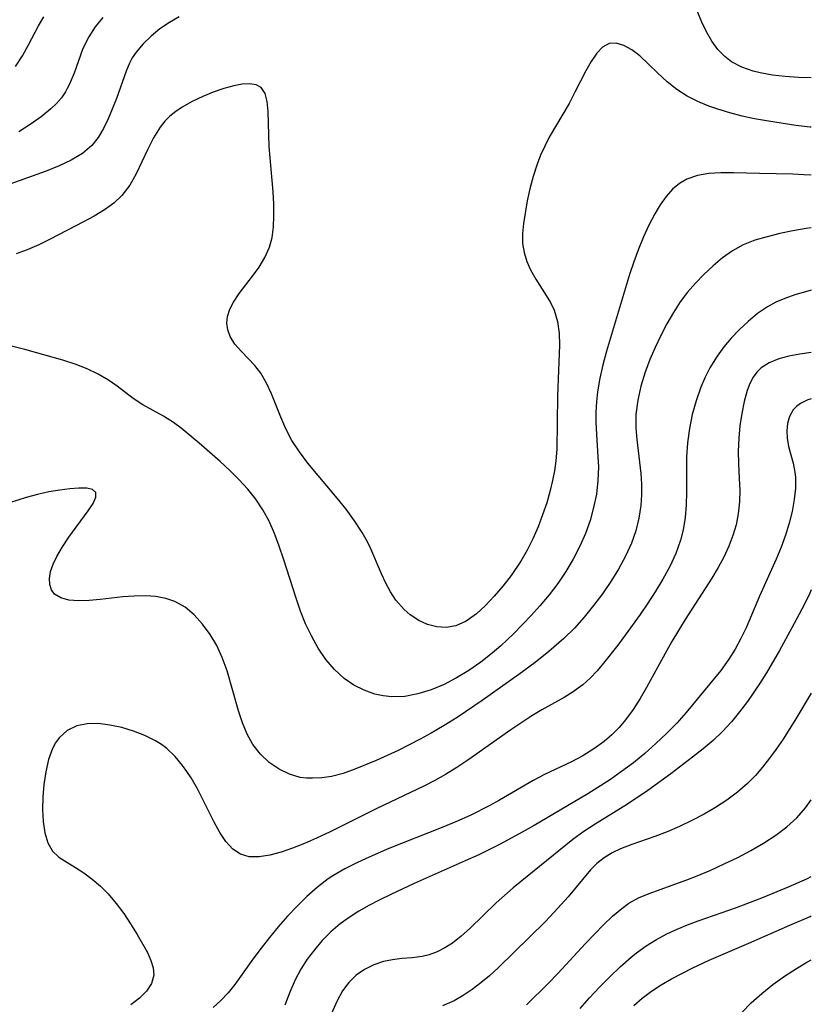
# Model space of a CAD drawing. Extents: x 1677771 to 1679524, y 3199311 to 3200954.
# Drawn here: x 1679421 to 1679524, y 3200265 to 3200393 of the extents above; entities that cross this region are included whole.
import ezdxf

# ---------------------------------------------------------------- set-up
doc = ezdxf.new("R2010")
doc.units = 0

msp = doc.modelspace()

# ---------------------------------------------------------------- linework, layer by layer
at = {"layer": 'Unknown_Line_Type', "color": 0}
for points in [[(1679524, 3200385.27, 1356), (1679522.32, 3200385.29, 1356), (1679520.62, 3200385.42, 1356), (1679518.96, 3200385.62, 1356), (1679517.36, 3200385.92, 1356), (1679516.45, 3200386.14, 1356), (1679514.98, 3200386.63, 1356), (1679513.64, 3200387.32, 1356), (1679512.75, 3200388.01, 1356), (1679511.86, 3200388.95, 1356), (1679511.08, 3200390.03, 1356), (1679510.4, 3200391.22, 1356), (1679509.79, 3200392.48, 1356), (1679508.3, 3200396.1, 1356)], [(1679441.85, 3200393.2, 1356), (1679440.62, 3200392.46, 1356), (1679439.37, 3200391.61, 1356), (1679438.22, 3200390.68, 1356), (1679437.18, 3200389.69, 1356), (1679436.27, 3200388.6, 1356), (1679435.78, 3200387.86, 1356), (1679435.41, 3200387.17, 1356), (1679434.96, 3200386.14, 1356), (1679433.71, 3200382.59, 1356), (1679433.18, 3200381.2, 1356), (1679432.64, 3200379.91, 1356), (1679432.04, 3200378.67, 1356), (1679431.35, 3200377.51, 1356), (1679430.52, 3200376.48, 1356), (1679429.29, 3200375.43, 1356), (1679427.85, 3200374.56, 1356), (1679426.27, 3200373.81, 1356), (1679424.58, 3200373.14, 1356), (1679419.24, 3200371.22, 1356)], [(1679420.59, 3200386.71, 1360), (1679421.49, 3200388.11, 1360), (1679422.3, 3200389.54, 1360), (1679423.6, 3200392.01, 1360), (1679424.3, 3200393.19, 1360)], [(1679431.96, 3200393.1, 1358), (1679430.96, 3200391.88, 1358), (1679430.11, 3200390.58, 1358), (1679429.37, 3200389.05, 1358), (1679428.21, 3200385.88, 1358), (1679427.58, 3200384.36, 1358), (1679427.32, 3200383.85, 1358), (1679427.08, 3200383.43, 1358), (1679426.56, 3200382.67, 1358), (1679425.92, 3200381.91, 1358), (1679425.2, 3200381.21, 1358), (1679423.92, 3200380.17, 1358), (1679422.52, 3200379.18, 1358), (1679421.02, 3200378.24, 1358)], [(1679524, 3200378.83, 1354), (1679523.86, 3200378.84, 1354), (1679521.97, 3200379.08, 1354), (1679518.2, 3200379.65, 1354), (1679516.63, 3200379.93, 1354), (1679515.01, 3200380.27, 1354), (1679513.42, 3200380.69, 1354), (1679511.86, 3200381.17, 1354), (1679510.7, 3200381.59, 1354), (1679509.24, 3200382.19, 1354), (1679507.86, 3200382.89, 1354), (1679506.51, 3200383.76, 1354), (1679505.27, 3200384.74, 1354), (1679504.03, 3200385.9, 1354), (1679502.86, 3200387.05, 1354), (1679501.72, 3200388.11, 1354), (1679500.68, 3200388.88, 1354), (1679499.64, 3200389.45, 1354), (1679498.65, 3200389.75, 1354), (1679497.73, 3200389.71, 1354), (1679496.88, 3200389.25, 1354), (1679496.12, 3200388.45, 1354), (1679495.4, 3200387.39, 1354), (1679494.71, 3200386.16, 1354), (1679493.29, 3200383.38, 1354), (1679492.52, 3200381.93, 1354), (1679489.96, 3200377.53, 1354), (1679489.37, 3200376.39, 1354), (1679488.83, 3200375.22, 1354), (1679488.36, 3200374.02, 1354), (1679487.85, 3200372.44, 1354), (1679487.44, 3200370.85, 1354), (1679487.1, 3200369.26, 1354), (1679486.6, 3200366.34, 1354), (1679486.47, 3200365.02, 1354), (1679486.49, 3200363.72, 1354), (1679486.69, 3200362.54, 1354), (1679487.04, 3200361.38, 1354), (1679487.53, 3200360.28, 1354), (1679488.22, 3200359.07, 1354), (1679489.57, 3200356.98, 1354), (1679490.11, 3200356.04, 1354), (1679490.57, 3200355.05, 1354), (1679491.01, 3200353.58, 1354), (1679491.23, 3200352.02, 1354), (1679491.28, 3200350.5, 1354), (1679491.01, 3200343.92, 1354), (1679490.92, 3200337.01, 1354), (1679490.81, 3200335.47, 1354), (1679490.63, 3200334.19, 1354), (1679490.38, 3200332.91, 1354), (1679490.07, 3200331.63, 1354), (1679489.62, 3200330.03, 1354), (1679489.09, 3200328.44, 1354), (1679488.5, 3200326.88, 1354), (1679487.83, 3200325.35, 1354), (1679487.09, 3200323.86, 1354), (1679486.24, 3200322.41, 1354), (1679484.99, 3200320.58, 1354), (1679483.92, 3200319.2, 1354), (1679482.81, 3200317.89, 1354), (1679481.68, 3200316.69, 1354), (1679480.5, 3200315.59, 1354), (1679479.28, 3200314.7, 1354), (1679479.05, 3200314.57, 1354), (1679477.82, 3200314.03, 1354), (1679476.54, 3200313.8, 1354), (1679475.34, 3200313.88, 1354), (1679474.14, 3200314.2, 1354), (1679472.99, 3200314.73, 1354), (1679471.89, 3200315.45, 1354), (1679471.08, 3200316.14, 1354), (1679470.02, 3200317.37, 1354), (1679469.33, 3200318.43, 1354), (1679468.71, 3200319.57, 1354), (1679468.15, 3200320.77, 1354), (1679466.62, 3200324.34, 1354), (1679466.17, 3200325.26, 1354), (1679465.66, 3200326.15, 1354), (1679464.66, 3200327.69, 1354), (1679463.56, 3200329.18, 1354), (1679462.4, 3200330.63, 1354), (1679458.6, 3200335.18, 1354), (1679457.49, 3200336.63, 1354), (1679456.52, 3200338.13, 1354), (1679455.74, 3200339.62, 1354), (1679455.08, 3200341.15, 1354), (1679453.87, 3200344.17, 1354), (1679453.22, 3200345.59, 1354), (1679452.46, 3200346.88, 1354), (1679451.7, 3200347.85, 1354), (1679449.95, 3200349.7, 1354), (1679449.12, 3200350.64, 1354), (1679448.48, 3200351.64, 1354), (1679448.17, 3200352.48, 1354), (1679448.05, 3200353.35, 1354), (1679448.13, 3200354.25, 1354), (1679448.43, 3200355.17, 1354), (1679448.91, 3200356.1, 1354), (1679449.64, 3200357.21, 1354), (1679451.38, 3200359.47, 1354), (1679452.24, 3200360.66, 1354), (1679453, 3200361.91, 1354), (1679453.59, 3200363.24, 1354), (1679453.94, 3200364.52, 1354), (1679454.12, 3200365.88, 1354), (1679454.18, 3200367.29, 1354), (1679454.15, 3200368.84, 1354), (1679454.06, 3200370.42, 1354), (1679453.54, 3200376.33, 1354), (1679453.44, 3200380.9, 1354), (1679453.32, 3200382.17, 1354), (1679453.05, 3200383.22, 1354), (1679452.54, 3200383.98, 1354), (1679451.88, 3200384.33, 1354), (1679451.04, 3200384.46, 1354), (1679450.06, 3200384.42, 1354), (1679448.98, 3200384.23, 1354), (1679447.66, 3200383.87, 1354), (1679446.29, 3200383.4, 1354), (1679444.92, 3200382.83, 1354), (1679443.56, 3200382.18, 1354), (1679442.27, 3200381.45, 1354), (1679441.44, 3200380.9, 1354), (1679440.67, 3200380.28, 1354), (1679440.01, 3200379.61, 1354), (1679439.41, 3200378.86, 1354), (1679438.52, 3200377.44, 1354), (1679437.75, 3200375.9, 1354), (1679436.28, 3200372.77, 1354), (1679435.44, 3200371.29, 1354), (1679434.43, 3200369.96, 1354), (1679433.36, 3200368.95, 1354), (1679432.15, 3200368.08, 1354), (1679430.83, 3200367.28, 1354), (1679429.43, 3200366.53, 1354), (1679425.1, 3200364.29, 1354), (1679423.62, 3200363.57, 1354), (1679422.1, 3200362.91, 1354), (1679420.69, 3200362.38, 1354)], [(1679524, 3200372.6, 1352), (1679523.04, 3200372.67, 1352), (1679521.61, 3200372.75, 1352), (1679517.27, 3200372.82, 1352), (1679513.88, 3200372.92, 1352), (1679512.25, 3200372.92, 1352), (1679510.69, 3200372.83, 1352), (1679509.2, 3200372.58, 1352), (1679507.84, 3200372.1, 1352), (1679506.86, 3200371.52, 1352), (1679505.98, 3200370.77, 1352), (1679505.14, 3200369.82, 1352), (1679504.38, 3200368.75, 1352), (1679503.68, 3200367.58, 1352), (1679502.91, 3200366.11, 1352), (1679502.21, 3200364.57, 1352), (1679501.55, 3200362.98, 1352), (1679500.94, 3200361.34, 1352), (1679500.39, 3200359.68, 1352), (1679497.89, 3200351.46, 1352), (1679497.38, 3200349.71, 1352), (1679496.91, 3200347.96, 1352), (1679496.51, 3200346.2, 1352), (1679496.22, 3200344.44, 1352), (1679496.08, 3200343.13, 1352), (1679496.01, 3200341.82, 1352), (1679496, 3200340.52, 1352), (1679496.08, 3200338.89, 1352), (1679496.28, 3200335.99, 1352), (1679496.33, 3200334.71, 1352), (1679496.28, 3200332.92, 1352), (1679496.08, 3200331.16, 1352), (1679495.72, 3200329.42, 1352), (1679495.25, 3200327.7, 1352), (1679494.65, 3200326.01, 1352), (1679493.94, 3200324.36, 1352), (1679493.08, 3200322.71, 1352), (1679492.11, 3200321.1, 1352), (1679491.06, 3200319.55, 1352), (1679489.93, 3200318.05, 1352), (1679488.72, 3200316.61, 1352), (1679487.65, 3200315.43, 1352), (1679485.31, 3200313, 1352), (1679483.66, 3200311.42, 1352), (1679482.54, 3200310.47, 1352), (1679481.05, 3200309.31, 1352), (1679479.5, 3200308.23, 1352), (1679477.91, 3200307.25, 1352), (1679476.28, 3200306.4, 1352), (1679474.59, 3200305.69, 1352), (1679472.89, 3200305.17, 1352), (1679471.18, 3200304.85, 1352), (1679469.48, 3200304.79, 1352), (1679468.38, 3200304.92, 1352), (1679467.3, 3200305.16, 1352), (1679465.89, 3200305.66, 1352), (1679464.55, 3200306.33, 1352), (1679463.3, 3200307.18, 1352), (1679462.05, 3200308.33, 1352), (1679460.92, 3200309.66, 1352), (1679459.92, 3200311.13, 1352), (1679459.04, 3200312.71, 1352), (1679458.3, 3200314.3, 1352), (1679457.65, 3200315.94, 1352), (1679457.06, 3200317.63, 1352), (1679455.44, 3200322.73, 1352), (1679454.87, 3200324.4, 1352), (1679454.26, 3200326.03, 1352), (1679453.56, 3200327.61, 1352), (1679452.74, 3200329.12, 1352), (1679451.83, 3200330.49, 1352), (1679450.77, 3200331.8, 1352), (1679449.63, 3200333.04, 1352), (1679448.43, 3200334.22, 1352), (1679447.2, 3200335.37, 1352), (1679444.46, 3200337.75, 1352), (1679442.13, 3200339.7, 1352), (1679441.13, 3200340.45, 1352), (1679439.82, 3200341.28, 1352), (1679437.16, 3200342.77, 1352), (1679435.91, 3200343.56, 1352), (1679433.79, 3200345.19, 1352), (1679432.69, 3200345.98, 1352), (1679431.35, 3200346.76, 1352), (1679429.9, 3200347.43, 1352), (1679428.35, 3200348.02, 1352), (1679426.75, 3200348.55, 1352), (1679421.81, 3200349.94, 1352), (1679420.07, 3200350.38, 1352)], [(1679524, 3200365.74, 1350), (1679523.35, 3200365.66, 1350), (1679521.62, 3200365.37, 1350), (1679519.92, 3200365.01, 1350), (1679518.26, 3200364.6, 1350), (1679516.65, 3200364.14, 1350), (1679515.13, 3200363.53, 1350), (1679513.76, 3200362.77, 1350), (1679512.47, 3200361.85, 1350), (1679511.23, 3200360.81, 1350), (1679510.05, 3200359.69, 1350), (1679508.96, 3200358.56, 1350), (1679507.92, 3200357.38, 1350), (1679506.97, 3200356.12, 1350), (1679506.09, 3200354.77, 1350), (1679505.24, 3200353.29, 1350), (1679504.44, 3200351.77, 1350), (1679503.7, 3200350.21, 1350), (1679503.02, 3200348.63, 1350), (1679502.42, 3200347.02, 1350), (1679501.86, 3200345.19, 1350), (1679501.45, 3200343.35, 1350), (1679501.22, 3200341.49, 1350), (1679501.18, 3200340.53, 1350), (1679501.2, 3200339.74, 1350), (1679501.31, 3200338.26, 1350), (1679501.85, 3200333.82, 1350), (1679501.94, 3200332.43, 1350), (1679501.94, 3200331.05, 1350), (1679501.86, 3200329.67, 1350), (1679501.59, 3200328.01, 1350), (1679501.18, 3200326.37, 1350), (1679500.62, 3200324.77, 1350), (1679499.85, 3200323.06, 1350), (1679498.95, 3200321.39, 1350), (1679497.94, 3200319.77, 1350), (1679496.86, 3200318.19, 1350), (1679495.71, 3200316.65, 1350), (1679494.49, 3200315.16, 1350), (1679493.22, 3200313.73, 1350), (1679491.86, 3200312.39, 1350), (1679489.9, 3200310.69, 1350), (1679488.11, 3200309.25, 1350), (1679486.01, 3200307.68, 1350), (1679481.23, 3200304.31, 1350), (1679477.97, 3200302.12, 1350), (1679476.3, 3200301.07, 1350), (1679474.62, 3200300.07, 1350), (1679473.19, 3200299.29, 1350), (1679470.3, 3200297.84, 1350), (1679467.45, 3200296.53, 1350), (1679464.7, 3200295.39, 1350), (1679463.17, 3200294.85, 1350), (1679461.67, 3200294.45, 1350), (1679460.42, 3200294.27, 1350), (1679459.19, 3200294.22, 1350), (1679458.39, 3200294.24, 1350), (1679457.6, 3200294.33, 1350), (1679456.2, 3200294.73, 1350), (1679454.85, 3200295.39, 1350), (1679453.58, 3200296.28, 1350), (1679452.43, 3200297.36, 1350), (1679451.45, 3200298.62, 1350), (1679450.71, 3200299.96, 1350), (1679450.1, 3200301.42, 1350), (1679449.58, 3200302.96, 1350), (1679448.1, 3200308.17, 1350), (1679447.46, 3200309.92, 1350), (1679446.74, 3200311.47, 1350), (1679445.88, 3200312.92, 1350), (1679444.91, 3200314.26, 1350), (1679443.83, 3200315.44, 1350), (1679442.64, 3200316.44, 1350), (1679441.32, 3200317.19, 1350), (1679440.12, 3200317.6, 1350), (1679438.84, 3200317.84, 1350), (1679437.52, 3200317.93, 1350), (1679436.04, 3200317.9, 1350), (1679434.55, 3200317.78, 1350), (1679431.6, 3200317.45, 1350), (1679430.19, 3200317.33, 1350), (1679428.81, 3200317.29, 1350), (1679427.55, 3200317.38, 1350), (1679426.49, 3200317.65, 1350), (1679425.68, 3200318.14, 1350), (1679425.26, 3200318.7, 1350), (1679425.04, 3200319.4, 1350), (1679425, 3200320.19, 1350), (1679425.16, 3200321.1, 1350), (1679425.48, 3200322.06, 1350), (1679425.95, 3200323.04, 1350), (1679426.69, 3200324.29, 1350), (1679427.54, 3200325.53, 1350), (1679430.06, 3200328.97, 1350), (1679430.67, 3200329.93, 1350), (1679431.02, 3200330.75, 1350), (1679431.02, 3200331.36, 1350), (1679430.6, 3200331.73, 1350), (1679429.85, 3200331.9, 1350), (1679428.85, 3200331.93, 1350), (1679427.66, 3200331.84, 1350), (1679426.35, 3200331.67, 1350), (1679424.95, 3200331.43, 1350), (1679423.47, 3200331.11, 1350), (1679422, 3200330.72, 1350), (1679418.73, 3200329.65, 1350)], [(1679524, 3200357.64, 1348), (1679523.23, 3200357.45, 1348), (1679521.88, 3200357.05, 1348), (1679520.55, 3200356.57, 1348), (1679519.39, 3200356.08, 1348), (1679518.29, 3200355.5, 1348), (1679516.99, 3200354.62, 1348), (1679515.78, 3200353.6, 1348), (1679514.62, 3200352.49, 1348), (1679513.6, 3200351.42, 1348), (1679512.64, 3200350.29, 1348), (1679511.76, 3200349.1, 1348), (1679510.83, 3200347.58, 1348), (1679510.19, 3200346.33, 1348), (1679509.63, 3200345.03, 1348), (1679509.02, 3200343.29, 1348), (1679508.54, 3200341.49, 1348), (1679508.18, 3200339.66, 1348), (1679507.93, 3200337.82, 1348), (1679507.8, 3200335.97, 1348), (1679507.8, 3200331.4, 1348), (1679507.75, 3200329.75, 1348), (1679507.62, 3200328.11, 1348), (1679507.36, 3200326.5, 1348), (1679507.02, 3200325.18, 1348), (1679506.39, 3200323.44, 1348), (1679505.61, 3200321.74, 1348), (1679504.71, 3200320.08, 1348), (1679503.73, 3200318.45, 1348), (1679502.68, 3200316.84, 1348), (1679501.75, 3200315.48, 1348), (1679499.83, 3200312.81, 1348), (1679498.85, 3200311.5, 1348), (1679497.02, 3200309.19, 1348), (1679496.16, 3200308.17, 1348), (1679495.26, 3200307.22, 1348), (1679494.31, 3200306.35, 1348), (1679492.91, 3200305.34, 1348), (1679491.88, 3200304.72, 1348), (1679488.99, 3200303.12, 1348), (1679487.67, 3200302.32, 1348), (1679484.97, 3200300.51, 1348), (1679479.39, 3200296.56, 1348), (1679477.95, 3200295.61, 1348), (1679476.48, 3200294.71, 1348), (1679475.07, 3200293.94, 1348), (1679473.64, 3200293.2, 1348), (1679467.54, 3200290.29, 1348), (1679461.5, 3200287.26, 1348), (1679459.72, 3200286.42, 1348), (1679458.15, 3200285.73, 1348), (1679456.61, 3200285.12, 1348), (1679455.1, 3200284.6, 1348), (1679453.65, 3200284.21, 1348), (1679452.26, 3200284, 1348), (1679450.98, 3200284.02, 1348), (1679449.82, 3200284.34, 1348), (1679448.82, 3200285.01, 1348), (1679447.95, 3200285.99, 1348), (1679447.16, 3200287.18, 1348), (1679446.43, 3200288.51, 1348), (1679444.24, 3200292.85, 1348), (1679443.42, 3200294.26, 1348), (1679442.87, 3200295.09, 1348), (1679442.29, 3200295.88, 1348), (1679441.34, 3200297.05, 1348), (1679440.28, 3200298.07, 1348), (1679439.56, 3200298.6, 1348), (1679438.79, 3200299.07, 1348), (1679437.39, 3200299.75, 1348), (1679435.92, 3200300.33, 1348), (1679434.4, 3200300.8, 1348), (1679432.87, 3200301.13, 1348), (1679431.36, 3200301.31, 1348), (1679429.92, 3200301.29, 1348), (1679428.57, 3200301.01, 1348), (1679427.32, 3200300.4, 1348), (1679426.28, 3200299.47, 1348), (1679425.81, 3200298.82, 1348), (1679425.42, 3200298.09, 1348), (1679424.89, 3200296.64, 1348), (1679424.53, 3200295.06, 1348), (1679424.29, 3200293.41, 1348), (1679424.16, 3200291.77, 1348), (1679424.12, 3200290.14, 1348), (1679424.19, 3200288.58, 1348), (1679424.4, 3200287.12, 1348), (1679424.78, 3200285.82, 1348), (1679425.4, 3200284.75, 1348), (1679426.23, 3200283.96, 1348), (1679427.26, 3200283.29, 1348), (1679428.41, 3200282.62, 1348), (1679429.48, 3200281.91, 1348), (1679430.57, 3200281.1, 1348), (1679431.63, 3200280.18, 1348), (1679432.65, 3200279.17, 1348), (1679433.7, 3200277.94, 1348), (1679434.67, 3200276.62, 1348), (1679435.56, 3200275.27, 1348), (1679436.39, 3200273.92, 1348), (1679437.73, 3200271.55, 1348), (1679438.2, 3200270.53, 1348), (1679438.5, 3200269.55, 1348), (1679438.56, 3200268.61, 1348), (1679438.26, 3200267.55, 1348), (1679437.61, 3200266.55, 1348), (1679436.7, 3200265.61, 1348), (1679435.57, 3200264.76, 1348)], [(1679524, 3200349.56, 1346), (1679522.52, 3200349.36, 1346), (1679521.1, 3200349.09, 1346), (1679519.76, 3200348.73, 1346), (1679518.54, 3200348.23, 1346), (1679517.49, 3200347.55, 1346), (1679516.93, 3200347, 1346), (1679516.46, 3200346.37, 1346), (1679516.02, 3200345.52, 1346), (1679515.67, 3200344.6, 1346), (1679515.27, 3200343.17, 1346), (1679514.96, 3200341.63, 1346), (1679514.73, 3200340.04, 1346), (1679514.58, 3200338.4, 1346), (1679514.51, 3200336.75, 1346), (1679514.53, 3200335.11, 1346), (1679514.64, 3200333.18, 1346), (1679514.7, 3200331.66, 1346), (1679514.66, 3200330.13, 1346), (1679514.51, 3200328.6, 1346), (1679514.23, 3200327.17, 1346), (1679513.82, 3200325.77, 1346), (1679513.3, 3200324.39, 1346), (1679512.63, 3200322.97, 1346), (1679511.88, 3200321.59, 1346), (1679511.06, 3200320.21, 1346), (1679507.63, 3200314.83, 1346), (1679505.88, 3200311.97, 1346), (1679505.01, 3200310.45, 1346), (1679502.58, 3200306.01, 1346), (1679501.76, 3200304.59, 1346), (1679500.86, 3200303.16, 1346), (1679499.88, 3200301.81, 1346), (1679499.02, 3200300.8, 1346), (1679498.09, 3200299.87, 1346), (1679497.09, 3200299.01, 1346), (1679495.74, 3200298.02, 1346), (1679494.32, 3200297.13, 1346), (1679492.85, 3200296.33, 1346), (1679489.34, 3200294.68, 1346), (1679487.87, 3200293.91, 1346), (1679483.48, 3200291.36, 1346), (1679482.23, 3200290.68, 1346), (1679479.68, 3200289.39, 1346), (1679477.92, 3200288.6, 1346), (1679476.13, 3200287.84, 1346), (1679468.9, 3200284.98, 1346), (1679466.07, 3200283.76, 1346), (1679465.03, 3200283.27, 1346), (1679463.4, 3200282.43, 1346), (1679461.84, 3200281.52, 1346), (1679461.24, 3200281.13, 1346), (1679459.82, 3200280.05, 1346), (1679458.47, 3200278.86, 1346), (1679457.18, 3200277.6, 1346), (1679455.94, 3200276.28, 1346), (1679454.75, 3200274.92, 1346), (1679453.6, 3200273.53, 1346), (1679452.5, 3200272.12, 1346), (1679451.44, 3200270.71, 1346), (1679449.08, 3200267.4, 1346), (1679448.22, 3200266.34, 1346), (1679447.29, 3200265.34, 1346), (1679446.29, 3200264.42, 1346)], [(1679524, 3200343.55, 1344), (1679523.57, 3200343.42, 1344), (1679522.59, 3200342.94, 1344), (1679522.07, 3200342.55, 1344), (1679521.64, 3200342.09, 1344), (1679521.17, 3200341.23, 1344), (1679520.92, 3200340.34, 1344), (1679520.81, 3200339.39, 1344), (1679520.85, 3200338.4, 1344), (1679521.05, 3200337.34, 1344), (1679521.63, 3200335.16, 1344), (1679521.86, 3200334, 1344), (1679521.93, 3200333.36, 1344), (1679521.94, 3200331.92, 1344), (1679521.79, 3200330.43, 1344), (1679521.51, 3200328.9, 1344), (1679521.11, 3200327.35, 1344), (1679520.63, 3200325.79, 1344), (1679520.08, 3200324.23, 1344), (1679519.45, 3200322.69, 1344), (1679517.26, 3200317.87, 1344), (1679515.54, 3200313.77, 1344), (1679514.86, 3200312.37, 1344), (1679514.11, 3200311.01, 1344), (1679513.29, 3200309.71, 1344), (1679512.23, 3200308.24, 1344), (1679507.75, 3200302.75, 1344), (1679506.51, 3200301.36, 1344), (1679505.19, 3200300.02, 1344), (1679503.81, 3200298.71, 1344), (1679502.37, 3200297.45, 1344), (1679500.89, 3200296.23, 1344), (1679499.36, 3200295.07, 1344), (1679497.93, 3200294.07, 1344), (1679494.97, 3200292.19, 1344), (1679487.99, 3200288.06, 1344), (1679486.44, 3200287.19, 1344), (1679483.65, 3200285.69, 1344), (1679480.79, 3200284.27, 1344), (1679479.03, 3200283.46, 1344), (1679472.39, 3200280.54, 1344), (1679469.36, 3200279.12, 1344), (1679467.87, 3200278.38, 1344), (1679466.49, 3200277.66, 1344), (1679465.19, 3200276.92, 1344), (1679463.95, 3200276.13, 1344), (1679462.77, 3200275.27, 1344), (1679461.57, 3200274.24, 1344), (1679460.46, 3200273.12, 1344), (1679459.44, 3200271.93, 1344), (1679458.51, 3200270.68, 1344), (1679457.68, 3200269.38, 1344), (1679456.95, 3200268.03, 1344), (1679456.25, 3200266.39, 1344), (1679455.6, 3200264.74, 1344)], [(1679524, 3200318.7, 1342), (1679523.81, 3200318.26, 1342), (1679523.06, 3200316.74, 1342), (1679521.48, 3200313.75, 1342), (1679519.86, 3200310.8, 1342), (1679518.17, 3200307.91, 1342), (1679517.28, 3200306.5, 1342), (1679515.69, 3200304.19, 1342), (1679514.67, 3200302.84, 1342), (1679513.61, 3200301.54, 1342), (1679512.47, 3200300.3, 1342), (1679511.23, 3200299.13, 1342), (1679509.93, 3200298.02, 1342), (1679508.58, 3200296.96, 1342), (1679505.74, 3200294.8, 1342), (1679502.77, 3200292.62, 1342), (1679500.13, 3200290.84, 1342), (1679495.93, 3200288.24, 1342), (1679494.44, 3200287.28, 1342), (1679493.02, 3200286.26, 1342), (1679485.28, 3200279.98, 1342), (1679483.05, 3200278, 1342), (1679479.65, 3200274.69, 1342), (1679478.52, 3200273.68, 1342), (1679477.37, 3200272.78, 1342), (1679476.39, 3200272.15, 1342), (1679475.38, 3200271.64, 1342), (1679474.34, 3200271.26, 1342), (1679473.46, 3200271.05, 1342), (1679472.14, 3200270.88, 1342), (1679470.8, 3200270.77, 1342), (1679469.6, 3200270.63, 1342), (1679468.4, 3200270.38, 1342), (1679467.14, 3200269.96, 1342), (1679465.96, 3200269.37, 1342), (1679464.87, 3200268.62, 1342), (1679463.89, 3200267.67, 1342), (1679463.07, 3200266.57, 1342), (1679462.34, 3200265.21, 1342), (1679461.15, 3200262.47, 1342)], [(1679524, 3200305.27, 1340), (1679522.01, 3200301.93, 1340), (1679520.33, 3200299.29, 1340), (1679519.45, 3200298.01, 1340), (1679518.59, 3200296.81, 1340), (1679517.68, 3200295.65, 1340), (1679516.73, 3200294.55, 1340), (1679515.71, 3200293.51, 1340), (1679514.41, 3200292.39, 1340), (1679513.02, 3200291.37, 1340), (1679511.57, 3200290.43, 1340), (1679510.07, 3200289.56, 1340), (1679508.49, 3200288.73, 1340), (1679506.89, 3200287.96, 1340), (1679505.27, 3200287.26, 1340), (1679503.65, 3200286.64, 1340), (1679500.66, 3200285.61, 1340), (1679499.23, 3200285.05, 1340), (1679498.12, 3200284.5, 1340), (1679497.07, 3200283.86, 1340), (1679496.13, 3200283.13, 1340), (1679495.29, 3200282.29, 1340), (1679492.42, 3200278.81, 1340), (1679490.61, 3200276.79, 1340), (1679489.42, 3200275.56, 1340), (1679483.36, 3200269.62, 1340), (1679482.18, 3200268.53, 1340), (1679481.07, 3200267.6, 1340), (1679479.94, 3200266.75, 1340), (1679478.78, 3200265.97, 1340), (1679477.61, 3200265.3, 1340), (1679477.01, 3200265, 1340), (1679476.1, 3200264.62, 1340)], [(1679487, 3200264.75, 1338), (1679489.84, 3200267.56, 1338), (1679491.07, 3200268.84, 1338), (1679494.66, 3200272.73, 1338), (1679497.02, 3200275.18, 1338), (1679498.19, 3200276.29, 1338), (1679499.38, 3200277.3, 1338), (1679500.3, 3200277.96, 1338), (1679501.55, 3200278.65, 1338), (1679502.92, 3200279.23, 1338), (1679507.82, 3200281.02, 1338), (1679509.16, 3200281.54, 1338), (1679510.94, 3200282.28, 1338), (1679512.7, 3200283.08, 1338), (1679514.44, 3200283.93, 1338), (1679516.15, 3200284.83, 1338), (1679517.81, 3200285.79, 1338), (1679519.4, 3200286.83, 1338), (1679520.81, 3200287.89, 1338), (1679522.1, 3200289.06, 1338), (1679523.23, 3200290.36, 1338), (1679524, 3200291.42, 1338)], [(1679493.95, 3200264.27, 1336), (1679495.2, 3200265.68, 1336), (1679496.49, 3200267.05, 1336), (1679497.81, 3200268.4, 1336), (1679499.18, 3200269.71, 1336), (1679500.6, 3200270.96, 1336), (1679501.29, 3200271.51, 1336), (1679502.55, 3200272.42, 1336), (1679503.87, 3200273.25, 1336), (1679505.24, 3200273.99, 1336), (1679506.57, 3200274.61, 1336), (1679507.93, 3200275.16, 1336), (1679509.32, 3200275.68, 1336), (1679514.26, 3200277.43, 1336), (1679517.56, 3200278.65, 1336), (1679521.05, 3200280.09, 1336), (1679523.51, 3200281.2, 1336), (1679524, 3200281.45, 1336)], [(1679500.94, 3200264.69, 1334), (1679502.01, 3200265.64, 1334), (1679503.22, 3200266.55, 1334), (1679504.51, 3200267.38, 1334), (1679505.84, 3200268.15, 1334), (1679508.62, 3200269.58, 1334), (1679510.72, 3200270.56, 1334), (1679515.88, 3200272.76, 1334), (1679521.21, 3200275.11, 1334), (1679523.85, 3200276.25, 1334), (1679524, 3200276.31, 1334)], [(1679514.98, 3200263.78, 1332), (1679516.19, 3200265.01, 1332), (1679517.57, 3200266.25, 1332), (1679519.02, 3200267.4, 1332), (1679520.52, 3200268.48, 1332), (1679522.08, 3200269.5, 1332), (1679523.3, 3200270.23, 1332), (1679524, 3200270.63, 1332)]]:
    msp.add_polyline3d(points, dxfattribs=at)

doc.saveas('drawing.dxf')
